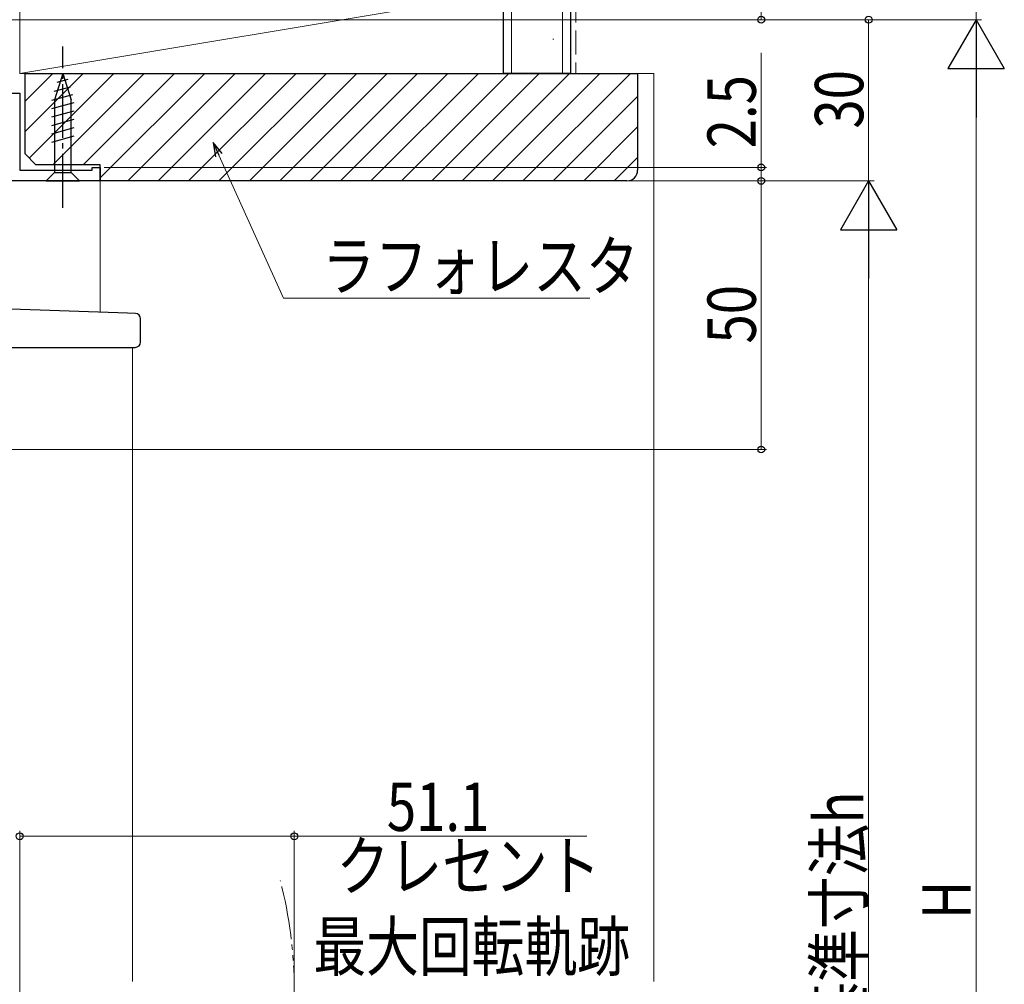
# Model space of a CAD drawing. Extents: x 0 to 1386, y 0 to 2243.
# Drawn here: x 564 to 747, y 1482 to 1662 of the extents above; entities that cross this region are included whole.
import ezdxf

# ---------------------------------------------------------------- set-up
doc = ezdxf.new("R2010")
doc.units = 0
for name, pattern in [('YCENTER_1', [13, 10, -1, 1, -1]), ('YDIVIDE_1', [15, 10, -1, 1, -1, 1, -1]), ('YHIDDEN_1', [4, 3, -1])]:
    doc.linetypes.add(name, pattern=pattern)
for name, color, linetype, lineweight in [('YKK_11', 7, 'CONTINUOUS', 30), ('YKK_12', 2, 'CONTINUOUS', 13), ('YKK_13', 4, 'CONTINUOUS', 30), ('YKK_D', 6, 'CONTINUOUS', 13), ('YSS_K', 3, 'CONTINUOUS', 13), ('YSS_KE', 3, 'CONTINUOUS', 30)]:
    doc.layers.add(name, color=color, linetype=linetype, lineweight=lineweight)
doc.styles.add('text-b', font='extslim2.shx', dxfattribs={"width": 0.8, "bigfont": 'extfont2.shx'})

msp = doc.modelspace()

# ---------------------------------------------------------------- linework, layer by layer
at = {"layer": 'YKK_11', "linetype": 'ByBlock', "lineweight": -2, "ltscale": 0.5}
for p, q in [((562.12, 1648), (563.82, 1648)), ((563.82, 1648), (563.82, 1633.7)), ((563.82, 1633.7), (577.32, 1633.7)), ((577.32, 1633.7), (577.32, 1634.2)), ((577.32, 1634.2), (578.82, 1634.2)), ((578.82, 1634.2), (578.82, 1631.7)), ((578.82, 1631.7), (561.82, 1631.7))]:
    msp.add_line(p, q, dxfattribs=at)
at = {"layer": 'YKK_12', "ltscale": 0.5}
msp.add_line((578.82, 1631.7), (578.82, 1607.26), dxfattribs=at)
at = {"layer": 'YKK_12'}
msp.add_line((584.82, 1600.7), (584.82, 1482.7), dxfattribs=at)
at = {"layer": 'YKK_12', "linetype": 'YDIVIDE_1'}
msp.add_arc((534.93, 1481.2), 79.99, 345.2227, 14.6786, dxfattribs=at)
at = {"layer": 'YKK_13', "linetype": 'YCENTER_1'}
msp.add_line((571.82, 1626.7), (571.82, 1656.7), dxfattribs=at)
at = {"layer": 'YKK_13', "linetype": 'Continuous'}
for p, q in [((571.82, 1651.7), (570.27, 1646.78)), ((571.82, 1651.7), (573.37, 1646.78)), ((572.76, 1650.55), (570.71, 1650)), ((573.66, 1647.69), (569.72, 1646.63)), ((573.21, 1649.12), (570.17, 1648.31)), ((573.92, 1646.2), (569.72, 1645.08)), ((570.27, 1646.78), (570.27, 1633.25)), ((573.37, 1633.25), (573.37, 1646.78)), ((573.92, 1644.65), (569.72, 1643.53)), ((573.92, 1643.1), (569.72, 1641.97)), ((573.92, 1641.54), (569.72, 1640.42)), ((573.92, 1639.99), (569.72, 1638.87)), ((568.72, 1631.7), (570.27, 1633.25)), ((570.27, 1633.25), (573.37, 1633.25)), ((574.92, 1631.7), (573.37, 1633.25)), ((568.72, 1631.7), (574.92, 1631.7))]:
    msp.add_line(p, q, dxfattribs=at)
at = {"layer": 'YKK_13'}
for p, q in [((583.91, 1607.08), (560.38, 1607.9)), ((585.35, 1607.03), (583.91, 1607.08)), ((586.32, 1601.7), (586.32, 1606.03)), ((558.22, 1600.7), (583.87, 1600.7)), ((583.87, 1600.7), (585.32, 1600.7))]:
    msp.add_line(p, q, dxfattribs=at)
for centre, start, end in [((585.32, 1606.03), 0, 88), ((585.32, 1601.7), 270, 0)]:
    msp.add_arc(centre, 1, start, end, dxfattribs=at)
at = {"layer": 'YKK_D', "ltscale": 1.5}
for p, q in [((741.82, 1915.7), (741.82, 1661.7)), ((701.82, 1700.7), (701.82, 1661.7)), ((538.82, 1661.7), (742.82, 1661.7)), ((538.82, 1661.7), (702.82, 1661.7)), ((581.82, 1661.7), (742.82, 1661.7)), ((581.82, 1661.7), (722.82, 1661.7)), ((721.82, 1661.7), (721.82, 1631.7)), ((701.82, 1634.2), (701.82, 1655.55)), ((741.82, 1342.2), (741.82, 1651.2)), ((579.52, 1634.2), (702.82, 1634.2)), ((701.82, 1631.7), (701.82, 1634.2)), ((579.52, 1631.7), (702.82, 1631.7)), ((579.52, 1631.7), (702.82, 1631.7)), ((581.82, 1631.7), (722.82, 1631.7)), ((581.82, 1631.7), (722.82, 1631.7)), ((701.82, 1581.7), (701.82, 1631.7)), ((721.82, 1621.2), (721.82, 1342.2)), ((558.22, 1581.7), (702.82, 1581.7)), ((563.82, 1412.7), (563.82, 1510.7)), ((614.92, 1472.2), (614.92, 1510.7)), ((563.82, 1509.7), (614.92, 1509.7)), ((614.92, 1509.7), (669.39, 1509.7))]:
    msp.add_line(p, q, dxfattribs=at)
at = {"layer": 'YKK_D', "lineweight": -2}
for p, q in [((741.82, 1661.7), (736.57, 1652.6)), ((741.82, 1661.7), (747.07, 1652.6)), ((741.82, 1661.7), (741.82, 1643.51)), ((736.57, 1652.6), (747.07, 1652.6)), ((721.82, 1631.7), (716.57, 1622.6)), ((721.82, 1631.7), (727.07, 1622.6)), ((721.82, 1631.7), (721.82, 1613.51)), ((716.57, 1622.6), (727.07, 1622.6))]:
    msp.add_line(p, q, dxfattribs=at)
at = {"layer": 'YKK_D', "linetype": 'ByBlock', "lineweight": -2, "extrusion": (0, 0, -1)}
for p, q in [((601.49, 1636.77), (599.82, 1638.81)), ((599.82, 1638.81), (600.25, 1636.2)), ((599.82, 1638.81), (600.87, 1636.48))]:
    msp.add_line(p, q, dxfattribs=at)
at = {"layer": 'YKK_D', "extrusion": (0, 0, -1)}
for p, q in [((600.87, 1636.48), (612.9, 1609.88)), ((612.9, 1609.88), (669.9, 1609.88))]:
    msp.add_line(p, q, dxfattribs=at)
at = {"layer": 'YKK_D', "linetype": 'ByBlock', "lineweight": -2}
for centre, radius in [((701.82, 1661.7), 0.637), ((721.82, 1661.7), 0.638), ((721.82, 1661.7), 0.637), ((701.82, 1634.2), 0.638), ((701.82, 1631.7), 0.637), ((701.82, 1631.7), 0.638), ((701.82, 1581.7), 0.637), ((563.82, 1509.7), 0.637), ((614.92, 1509.7), 0.637)]:
    msp.add_circle(centre, radius, dxfattribs=at)
at = {"layer": 'YSS_K', "linetype": 'Continuous', "ltscale": 1.5}
for p, q in [((655.32, 1651.7), (655.32, 1983.7)), ((664.82, 1651.7), (664.82, 1983.7)), ((663.02, 1658.08), (663.22, 1658.08)), ((564.82, 1640.86), (575.65, 1651.7)), ((564.82, 1646.52), (569.99, 1651.7)), ((565.56, 1635.95), (581.31, 1651.7)), ((569.97, 1634.7), (586.97, 1651.7)), ((575.62, 1634.7), (592.62, 1651.7)), ((578.82, 1632.24), (598.28, 1651.7)), ((583.94, 1631.7), (603.94, 1651.7)), ((589.59, 1631.7), (609.59, 1651.7)), ((595.25, 1631.7), (615.25, 1651.7)), ((600.91, 1631.7), (620.91, 1651.7)), ((606.56, 1631.7), (626.56, 1651.7)), ((612.22, 1631.7), (632.22, 1651.7)), ((617.88, 1631.7), (637.88, 1651.7)), ((623.53, 1631.7), (643.53, 1651.7)), ((629.19, 1631.7), (649.19, 1651.7)), ((634.85, 1631.7), (654.85, 1651.7)), ((640.5, 1631.7), (660.5, 1651.7)), ((646.16, 1631.7), (666.16, 1651.7)), ((651.82, 1631.7), (671.82, 1651.7)), ((657.47, 1631.7), (677.47, 1651.7)), ((678.82, 1651.7), (681.82, 1651.7)), ((681.82, 1482.7), (681.82, 1651.7)), ((663.13, 1631.7), (678.82, 1647.38)), ((668.79, 1631.7), (678.82, 1641.73)), ((674.45, 1631.7), (678.82, 1636.07))]:
    msp.add_line(p, q, dxfattribs=at)
at = {"layer": 'YSS_K', "linetype": 'YHIDDEN_1', "ltscale": 1.5}
msp.add_line((667.32, 1983.7), (667.32, 1651.7), dxfattribs=at)
at = {"layer": 'YSS_K', "ltscale": 1.5}
for p, q in [((563.82, 1666.7), (563.82, 1651.7)), ((563.82, 1651.7), (653.82, 1666.7)), ((653.82, 1651.7), (653.82, 1666.7)), ((563.82, 1651.7), (653.82, 1651.7))]:
    msp.add_line(p, q, dxfattribs=at)
at = {"layer": 'YSS_KE', "linetype": 'Continuous', "ltscale": 1.5}
for p, q in [((653.82, 1983.7), (653.82, 1651.7)), ((666.32, 1983.7), (666.32, 1651.7)), ((666.32, 1651.7), (653.82, 1651.7))]:
    msp.add_line(p, q, dxfattribs=at)
at = {"layer": 'YSS_KE', "linetype": 'ByBlock', "lineweight": -2, "ltscale": 0.5}
for p, q in [((564.82, 1651.7), (678.82, 1651.7)), ((564.82, 1636.7), (564.82, 1651.7)), ((678.82, 1651.7), (678.82, 1633.7)), ((566.82, 1634.7), (564.82, 1636.7)), ((578.82, 1634.7), (566.82, 1634.7)), ((578.82, 1631.7), (578.82, 1634.7)), ((676.82, 1631.7), (578.82, 1631.7))]:
    msp.add_line(p, q, dxfattribs=at)
msp.add_arc((676.82, 1633.7), 2, 270, 360, dxfattribs=at)

# ---------------------------------------------------------------- texts
at = {"layer": 'YKK_D', "style": 'text-b', "width": 0.8}
for s, p in [('30', (720.82, 1641.42)), ('2.5', (700.82, 1637.75)), ('50', (700.82, 1601.42)), ('内法基準寸法h', (720.82, 1453.14)), ('H', (740.82, 1494.3))]:
    msp.add_text(s, height=9, rotation=90, dxfattribs=at).set_placement(p)
for s, p in [('ラフォレスタ', (620.1, 1611.37)), ('51.1', (632.15, 1510.7)), ('クレセント', (622.79, 1499.7)), ('最大回転軌跡', (618.47, 1484.7))]:
    msp.add_text(s, height=9, dxfattribs=at).set_placement(p)

doc.saveas('drawing.dxf')
